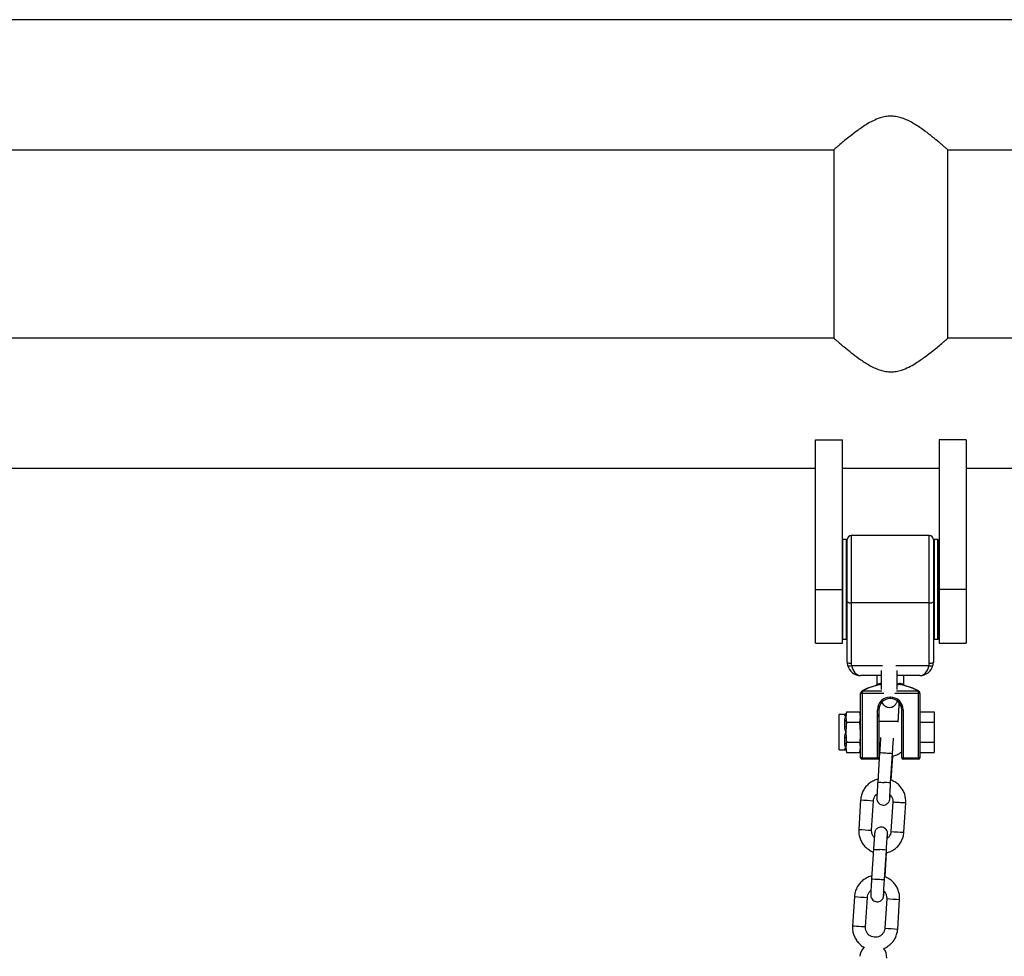
# Model space of a CAD drawing. Units: millimetres. Extents: x 5 to 415, y 5 to 292.
# Drawn here: x 344 to 356, y 260 to 272 of the extents above; entities that cross this region are included whole.
import ezdxf

# ---------------------------------------------------------------- set-up
doc = ezdxf.new("R2010")
doc.units = ezdxf.units.MM

msp = doc.modelspace()

# ---------------------------------------------------------------- linework, layer by layer
at = {"color": 7, "linetype": 'Continuous', "lineweight": 25}
for p, q in [((374.78834, 272.06948), (314.84166, 272.06948)), ((335.51976, 270.45948), (354.11024, 270.45948)), ((354.10833, 270.45865), (354.10833, 268.12677)), ((355.51976, 270.45948), (374.78834, 270.45948)), ((355.52167, 268.12697), (355.52167, 270.45885)), ((354.11024, 268.12614), (335.51976, 268.12614)), ((374.78834, 268.12614), (355.51976, 268.12614)), ((353.88167, 266.86994), (354.215, 266.86994)), ((353.88167, 265.01614), (353.88167, 266.86994)), ((354.215, 265.01614), (354.215, 266.86994)), ((355.74833, 266.86994), (355.415, 266.86994)), ((355.415, 266.86994), (355.415, 265.01614)), ((355.74833, 266.86994), (355.74833, 265.01614)), ((335.74834, 266.51614), (353.88167, 266.51614)), ((354.215, 266.51614), (355.415, 266.51614)), ((355.74833, 266.51614), (374.78834, 266.51614)), ((354.21784, 265.63281), (354.215, 265.62997)), ((354.2645, 265.63281), (354.21784, 265.63281)), ((354.21784, 265.63281), (354.21784, 264.39948)), ((354.2745, 265.62281), (354.2645, 265.63281)), ((354.2645, 264.39948), (354.2645, 265.63281)), ((354.2745, 264.86418), (354.2745, 265.63281)), ((355.29117, 265.68281), (354.3245, 265.68281)), ((355.35117, 265.63281), (355.34117, 265.62281)), ((355.34117, 265.63281), (355.34117, 264.86418)), ((355.39783, 265.63281), (355.35117, 265.63281)), ((355.35117, 265.63281), (355.35117, 265.01614)), ((355.40784, 265.62281), (355.39783, 265.63281)), ((355.39783, 265.01614), (355.39783, 265.63281)), ((355.40784, 265.62281), (355.40784, 265.01614)), ((355.415, 265.18281), (355.40784, 265.18281)), ((353.88167, 264.34948), (353.88167, 265.01614)), ((353.88167, 265.01614), (354.215, 265.01614)), ((354.215, 264.34948), (354.215, 265.01614)), ((355.35117, 265.01614), (355.35117, 264.39948)), ((355.39783, 264.39948), (355.39783, 265.01614)), ((355.40784, 265.01614), (355.40784, 264.40948)), ((355.74833, 265.01614), (355.415, 265.01614)), ((355.415, 265.01614), (355.415, 264.34948)), ((355.74833, 265.01614), (355.74833, 264.34948)), ((354.2745, 264.11614), (354.2745, 264.86418)), ((355.29117, 264.85186), (354.3245, 264.85186)), ((354.3245, 264.85186), (354.3245, 264.10382)), ((355.29117, 264.10382), (355.29117, 264.85186)), ((355.34117, 264.86418), (355.34117, 264.11614)), ((355.40784, 264.84948), (355.415, 264.84948)), ((354.215, 264.40231), (354.21784, 264.39948)), ((354.21784, 264.39948), (354.2645, 264.39948)), ((354.2645, 264.39948), (354.2745, 264.40948)), ((355.34117, 264.40948), (355.35117, 264.39948)), ((355.35117, 264.39948), (355.39783, 264.39948)), ((355.39783, 264.39948), (355.40784, 264.40948)), ((353.88167, 264.34948), (354.215, 264.34948)), ((355.415, 264.34948), (355.74833, 264.34948)), ((354.69563, 263.94948), (354.44117, 263.94948)), ((354.64117, 263.94948), (354.64117, 263.84353)), ((355.1745, 263.94948), (354.89229, 263.94948)), ((354.97451, 263.84353), (354.97451, 263.94948)), ((354.68123, 263.83775), (354.67823, 263.83775)), ((354.6873, 263.85415), (354.69273, 263.85415)), ((354.92294, 263.85415), (354.92837, 263.85415)), ((354.93744, 263.83775), (354.93444, 263.83775)), ((354.44117, 262.93281), (354.44117, 263.73013)), ((354.45784, 263.73013), (354.44117, 263.73013)), ((354.45784, 263.73013), (354.45784, 262.93281)), ((354.80617, 263.68281), (354.8095, 263.68281)), ((354.80617, 263.66614), (354.80617, 263.68281)), ((354.8095, 263.66614), (354.80617, 263.66614)), ((354.8095, 263.66614), (354.8095, 263.68281)), ((355.15783, 262.93281), (355.15783, 263.73013)), ((355.1745, 263.73013), (355.15783, 263.73013)), ((355.1745, 263.73013), (355.1745, 262.93281)), ((354.6495, 262.93281), (354.6495, 263.52614)), ((354.66617, 263.52614), (354.6495, 263.52614)), ((354.66617, 263.44075), (354.67464, 263.57411)), ((354.66617, 263.52614), (354.66617, 262.93281)), ((354.9157, 263.58366), (354.90242, 263.37455)), ((354.9495, 262.93281), (354.9495, 263.52614)), ((354.9495, 263.52614), (354.96617, 263.52614)), ((354.96617, 263.52614), (354.96617, 262.93281)), ((354.24505, 263.46614), (354.1745, 263.46614)), ((354.1745, 263.24948), (354.1745, 263.46614)), ((354.24505, 263.31967), (354.24505, 263.3919)), ((354.26115, 263.47421), (354.25784, 263.43711)), ((354.25784, 263.43711), (354.26115, 263.40001)), ((354.26682, 263.49966), (354.26115, 263.4785)), ((354.26682, 263.49966), (354.26115, 263.47421)), ((354.26115, 263.40001), (354.26682, 263.37457)), ((354.26115, 263.40001), (354.26115, 263.32368)), ((354.26682, 263.49966), (354.43219, 263.49966)), ((354.44117, 263.46614), (354.43219, 263.49966)), ((354.44117, 263.43711), (354.43219, 263.49966)), ((354.43219, 263.37457), (354.44117, 263.43711)), ((354.90295, 263.38281), (354.66617, 263.38281)), ((355.1745, 263.49966), (355.35117, 263.49966)), ((355.35117, 263.49966), (355.35117, 263.37457)), ((354.26115, 263.32368), (354.25784, 263.24948)), ((354.26682, 263.37457), (354.26115, 263.32368)), ((354.26682, 263.37457), (354.43219, 263.37457)), ((354.44117, 263.24948), (354.43219, 263.37457)), ((355.1745, 263.37457), (355.35117, 263.37457)), ((355.35117, 263.37457), (355.35117, 263.12438)), ((354.1745, 263.03281), (354.1745, 263.24948)), ((354.24505, 263.10706), (354.24505, 263.17928)), ((354.25784, 263.24948), (354.26115, 263.17528)), ((354.26115, 263.17528), (354.26115, 263.09894)), ((354.1745, 263.03281), (354.24505, 263.03281)), ((354.26115, 263.09894), (354.25784, 263.06184)), ((354.25784, 263.06184), (354.26115, 263.02474)), ((354.26682, 263.12438), (354.26115, 263.09894)), ((354.26115, 263.02474), (354.26682, 262.99929)), ((354.26115, 263.02046), (354.26682, 262.99929)), ((354.26682, 263.12438), (354.43219, 263.12438)), ((354.44117, 263.06184), (354.43219, 263.12438)), ((354.43219, 262.99929), (354.44117, 263.06184)), ((354.43219, 262.99929), (354.44117, 263.03281)), ((355.1745, 263.12438), (355.35117, 263.12438)), ((355.35117, 263.12438), (355.35117, 262.99929)), ((354.26682, 262.99929), (354.43219, 262.99929)), ((354.45784, 262.93281), (354.44117, 262.93281)), ((354.45784, 262.91614), (354.45784, 262.93281)), ((354.45784, 262.93281), (354.6495, 262.93281)), ((354.6495, 262.91614), (354.45784, 262.91614)), ((354.66617, 262.93281), (354.6495, 262.93281)), ((354.6495, 262.91614), (354.6495, 262.93281)), ((354.67573, 262.99754), (354.65247, 262.63162)), ((354.81215, 262.62147), (354.8354, 262.9874)), ((354.819, 262.65519), (354.83792, 262.95308)), ((354.9495, 262.93281), (354.96617, 262.93281)), ((354.96617, 262.91614), (354.96617, 262.93281)), ((354.96617, 262.93281), (355.15783, 262.93281)), ((355.15783, 262.91614), (354.96617, 262.91614)), ((355.1745, 262.93281), (355.15783, 262.93281)), ((355.15783, 262.91614), (355.15783, 262.93281)), ((355.1745, 262.99929), (355.35117, 262.99929)), ((354.44045, 262.41143), (354.4172, 262.04551)), ((354.57688, 262.03536), (354.60012, 262.40129)), ((354.83962, 262.38607), (354.81636, 262.02014)), ((354.97605, 262.01), (354.9993, 262.37604)), ((354.59963, 261.79996), (354.57639, 261.43403)), ((354.73606, 261.42389), (354.75931, 261.78981)), ((354.74291, 261.4576), (354.76184, 261.7555)), ((354.36436, 261.21385), (354.34111, 260.84792)), ((354.50078, 260.83778), (354.52404, 261.2037)), ((354.76353, 261.18849), (354.74028, 260.82256)), ((354.89995, 260.81241), (354.92321, 261.17845))]:
    msp.add_line(p, q, dxfattribs=at)
at = {"color": 8, "linetype": 'Continuous', "lineweight": 25}
for p, q in [((354.3245, 265.68281), (354.3245, 264.85186)), ((355.29117, 264.85186), (355.29117, 265.68281)), ((354.3281, 264.07507), (354.71107, 264.07507)), ((354.87679, 264.07507), (355.28757, 264.07507)), ((354.46644, 263.7593), (354.70468, 263.7593)), ((354.6961, 263.83549), (354.68123, 263.83775)), ((354.885, 263.7593), (355.14923, 263.7593)), ((354.89268, 263.84949), (354.92294, 263.85415)), ((354.93444, 263.83775), (354.8928, 263.83205)), ((354.72714, 263.73013), (354.45784, 263.73013)), ((355.15783, 263.73013), (354.86268, 263.73013)), ((354.24505, 263.46209), (354.24505, 263.46614)), ((354.26115, 263.4785), (354.26115, 263.47421)), ((354.24505, 263.03281), (354.24505, 263.03686)), ((354.26115, 263.02474), (354.26115, 263.02046))]:
    msp.add_line(p, q, dxfattribs=at)
at = {"color": 8, "linetype": 'Continuous', "lineweight": 25, "flags": 128}
for points in [[(354.81215, 262.62147), (354.81215, 262.62147), (354.80571, 262.62186), (354.7881, 262.62296), (354.76199, 262.6246), (354.73137, 262.62654)], [(354.75931, 261.78981), (354.75931, 261.78981), (354.75287, 261.7902), (354.73526, 261.7913), (354.70915, 261.79295), (354.67853, 261.79489)], [(354.50078, 260.83778), (354.50078, 260.83777), (354.49435, 260.83816), (354.47674, 260.83926), (354.45063, 260.84091), (354.42001, 260.84285), (354.38953, 260.84479), (354.36383, 260.84644), (354.34683, 260.84753), (354.34111, 260.84792), (354.34111, 260.84792)]]:
    msp.add_lwpolyline(points, dxfattribs=at)
at = {"color": 7, "linetype": 'Continuous', "lineweight": 25}
for centre, radius, start, end in [((354.3245, 265.63281), 0.05, 90, 180), ((355.29117, 265.63281), 0.05, 0, 90), ((354.31276, 264.91184), 0.06111, 231.238825, 281.077365), ((355.30291, 264.91183), 0.06111, 258.926162, 308.761879), ((354.31276, 264.1638), 0.06112, 231.239508, 281.076683), ((354.44117, 264.11614), 0.16667, 180, 194.26581), ((355.30291, 264.16379), 0.06111, 258.926845, 308.761196), ((355.1745, 264.11614), 0.16667, 345.73419, 0), ((354.30387, 264.12792), 0.05813, 245.370248, 294.629752), ((354.44117, 264.11614), 0.16667, 194.26581, 270), ((354.44117, 264.10382), 0.11667, 180, 194.26581), ((355.1745, 264.11614), 0.16667, 270, 345.73419), ((355.1745, 264.10382), 0.11667, 345.73419, 0), ((355.3118, 264.12792), 0.05814, 245.372271, 294.627729), ((354.4745, 263.73013), 0.03333, 118.938528, 180), ((354.80784, 263.12725), 0.72222, 100.337642, 118.938528), ((354.46241, 263.7511), 0.00913, 63.826128, 116.173872), ((354.67343, 263.85111), 0.0142, 289.770919, 12.339618), ((354.6753, 263.85415), 0.01743, 289.868061, 0.005496), ((354.94038, 263.85415), 0.01744, 180.012686, 250.113758), ((354.94225, 263.85112), 0.01421, 167.68423, 250.205233), ((354.80784, 263.12725), 0.72222, 61.061472, 79.662358), ((355.15327, 263.75108), 0.00916, 63.864629, 116.135371), ((355.14117, 263.73013), 0.03333, 0, 61.061472), ((354.80617, 263.52614), 0.15667, 90, 180), ((354.80617, 263.52614), 0.14, 90, 180), ((354.8095, 263.52614), 0.15667, 0, 90), ((354.8095, 263.52614), 0.14, 0, 90), ((354.24505, 263.48281), 0.01667, 270, 345), ((354.24515, 263.47871), 0.01662, 269.644258, 344.305653), ((354.24661, 263.40881), 0.01699, 264.707254, 328.816502), ((354.24752, 263.34413), 0.02458, 264.234656, 303.683277), ((354.24752, 263.15482), 0.02458, 56.316723, 95.765344), ((354.24661, 263.09014), 0.01699, 31.183368, 95.292788), ((354.24515, 263.02024), 0.01662, 15.694601, 90.355453), ((354.24505, 263.01614), 0.01667, 15, 90), ((354.45784, 262.93281), 0.01667, 180, 270), ((354.6495, 262.93281), 0.01667, 270, 0), ((354.96617, 262.93281), 0.01667, 180, 270), ((355.15784, 262.93281), 0.01667, 270, 0), ((354.59728, 260.46424), 0.16667, 132.408243, 176.364545), ((354.59728, 260.46424), 0.16667, 356.364545, 40.273284)]:
    msp.add_arc(centre, radius, start, end, dxfattribs=at)
at = {"color": 8, "linetype": 'Continuous', "lineweight": 25}
for centre, radius, start, end in [((356.39172, 289.06946), 26.12832, 266.234359, 266.407717), ((356.2368, 285.95179), 23.00711, 266.306283, 266.50786), ((356.37646, 288.83049), 26.25554, 266.235146, 266.407681), ((356.49944, 293.55336), 31.20991, 266.217335, 266.511049), ((356.47835, 293.22297), 31.24552, 266.217675, 266.51107), ((357.66174, 305.54037), 43.61315, 266.259297, 266.469492), ((356.3236, 287.99885), 26.25555, 266.235191, 266.407726), ((356.28876, 287.45006), 26.07232, 266.234224, 266.407954), ((356.16815, 284.87593), 23.49573, 266.308217, 266.505602), ((356.429, 292.44626), 31.30058, 266.217933, 266.510812), ((357.14597, 297.42028), 36.31004, 266.238165, 266.490361), ((357.57871, 304.23332), 43.50346, 266.25901, 266.469735)]:
    msp.add_arc(centre, radius, start, end, dxfattribs=at)
at = {"color": 7, "linetype": 'Continuous', "lineweight": 25}
for centre, major_axis, ratio, start_param, end_param in [((354.44117, 264.11614), (0, 0.16667), 0.7, 1.81978167, 3.14159265), ((355.1745, 264.11614), (0, 0.16667), 0.7, 3.14159265, 4.46340363), ((354.4745, 263.73013), (0, 0.03333), 0.5, 0.50507259, 1.57079633), ((354.80784, 263.12725), (0, 0.72222), 0.97692308, 0.18042588, 0.50507259), ((354.80784, 263.12725), (0, 0.72222), 0.97692308, 5.77811272, 6.10275942), ((355.14117, 263.73013), (0, 0.03333), 0.5, 4.71238898, 5.77811272)]:
    msp.add_ellipse(centre, major_axis=major_axis, ratio=ratio, start_param=start_param, end_param=end_param, dxfattribs=at)
for points, knots in [([(354.815, 270.87546), (354.79268, 270.87432), (354.74725, 270.87201), (354.6722, 270.85211), (354.59231, 270.8183), (354.49562, 270.76325), (354.39314, 270.69218), (354.29927, 270.61909), (354.22511, 270.55813), (354.17382, 270.51462), (354.1371, 270.48292), (354.1161, 270.46462), (354.10684, 270.4565), (354.10899, 270.45838), (354.1093, 270.45865)], [0, 0, 0, 0, 0.05572662, 0.11341611, 0.19459574, 0.27788746, 0.40733233, 0.54049881, 0.64004568, 0.74210028, 0.82280786, 0.90570426, 0.98649865, 1, 1, 1, 1]), ([(355.52048, 270.45885), (355.52012, 270.45916), (355.51936, 270.45983), (355.50344, 270.47374), (355.47737, 270.49637), (355.44034, 270.52812), (355.38655, 270.57338), (355.31195, 270.63417), (355.21435, 270.70852), (355.10235, 270.78387), (354.99862, 270.83791), (354.90963, 270.86566), (354.85654, 270.87452), (354.82463, 270.87524), (354.815, 270.87546)], [0, 0, 0, 0, 0.06532586, 0.13957396, 0.21574917, 0.29488524, 0.37563636, 0.49516982, 0.61812613, 0.74003272, 0.86591412, 0.92023011, 0.97592996, 1, 1, 1, 1]), ([(354.10952, 268.12677), (354.10988, 268.12645), (354.11064, 268.12579), (354.12656, 268.11187), (354.15264, 268.08924), (354.18965, 268.0575), (354.24345, 268.01224), (354.31805, 267.95145), (354.41565, 267.8771), (354.52766, 267.80175), (354.63138, 267.74771), (354.72037, 267.71996), (354.77346, 267.7111), (354.80537, 267.71038), (354.815, 267.71016)], [0, 0, 0, 0, 0.06533424, 0.13958126, 0.21575724, 0.29488958, 0.37563935, 0.49517107, 0.61812579, 0.74003562, 0.86590948, 0.92022467, 0.97592371, 1, 1, 1, 1]), ([(354.815, 267.71016), (354.83732, 267.7113), (354.88275, 267.71361), (354.9578, 267.73351), (355.03769, 267.76732), (355.13439, 267.82237), (355.23686, 267.89344), (355.33073, 267.96652), (355.40488, 268.02749), (355.45619, 268.071), (355.4929, 268.1027), (355.5139, 268.121), (355.52314, 268.12912), (355.52101, 268.12724), (355.52071, 268.12697)], [0, 0, 0, 0, 0.05572081, 0.11341124, 0.1945919, 0.27789049, 0.40733213, 0.54050055, 0.64004888, 0.74210811, 0.82281462, 0.90571223, 0.98650778, 1, 1, 1, 1]), ([(354.69555, 264.0112), (354.69555, 264.00046), (354.69556, 263.96924), (354.69567, 263.918), (354.69592, 263.86012), (354.69622, 263.81266), (354.69648, 263.78773), (354.69658, 263.7783)], [0, 0, 0, 0, 0.12675942, 0.36847359, 0.61045434, 0.85257528, 1, 1, 1, 1]), ([(354.89324, 263.77878), (354.89313, 263.78966), (354.89287, 263.8159), (354.89256, 263.86475), (354.89233, 263.92233), (354.89223, 263.97204), (354.89221, 264.00179), (354.89221, 264.0112)], [0, 0, 0, 0, 0.169521634, 0.408928569, 0.648848742, 0.889013583, 1, 1, 1, 1]), ([(354.64089, 263.84339), (354.64099, 263.8426), (354.64127, 263.84016), (354.63999, 263.83645), (354.63791, 263.83286), (354.63548, 263.83036), (354.63319, 263.82875), (354.63153, 263.82788), (354.6307, 263.82758), (354.63053, 263.82752)], [0, 0, 0, 0, 0.11780917, 0.35845503, 0.55896496, 0.72830445, 0.86668687, 0.9723154, 1, 1, 1, 1]), ([(354.98515, 263.8275), (354.98465, 263.82771), (354.98302, 263.82839), (354.98019, 263.83026), (354.97699, 263.83378), (354.97469, 263.83852), (354.97467, 263.84206), (354.97466, 263.84367)], [0, 0, 0, 0, 0.07922033, 0.25854822, 0.48793586, 0.76778661, 1, 1, 1, 1]), ([(354.705, 263.6226), (354.70753, 263.61645), (354.71359, 263.60173), (354.73023, 263.58155), (354.75392, 263.56508), (354.7822, 263.5559), (354.81256, 263.5557), (354.83998, 263.56418), (354.86137, 263.57806), (354.87643, 263.59395), (354.88623, 263.60976), (354.89199, 263.62413), (354.89373, 263.63147), (354.89448, 263.63465)], [0, 0, 0, 0, 0.079430021, 0.190034084, 0.295788044, 0.410071815, 0.528084922, 0.641199819, 0.736773066, 0.820109062, 0.892457546, 0.953492762, 1, 1, 1, 1]), ([(354.91194, 263.61936), (354.91392, 263.61009), (354.91644, 263.59826), (354.91583, 263.58625), (354.9157, 263.58365)], [0, 0, 0, 0, 0.783695332, 1, 1, 1, 1]), ([(354.25784, 263.43711), (354.25778, 263.4372), (354.25258, 263.44609), (354.24626, 263.45567), (354.24528, 263.46087), (354.24505, 263.46209)], [0, 0, 0, 0, 0.00740954, 0.76630175, 1, 1, 1, 1]), ([(354.24505, 263.3919), (354.24528, 263.39607), (354.24626, 263.4138), (354.25258, 263.42811), (354.25778, 263.43703), (354.25784, 263.43711)], [0, 0, 0, 0, 0.23369809, 0.9925908, 1, 1, 1, 1]), ([(354.25784, 263.24948), (354.25778, 263.24965), (354.25482, 263.25979), (354.24825, 263.28332), (354.24621, 263.3065), (354.24505, 263.31967)], [0, 0, 0, 0, 0.00740428, 0.43593552, 1, 1, 1, 1]), ([(354.24505, 263.17928), (354.24621, 263.19245), (354.24825, 263.21563), (354.25482, 263.23917), (354.25778, 263.2493), (354.25784, 263.24948)], [0, 0, 0, 0, 0.56406471, 0.99259613, 1, 1, 1, 1]), ([(354.26115, 263.17528), (354.26175, 263.16876), (354.26332, 263.15176), (354.26548, 263.13482), (354.26682, 263.12438)], [0, 0, 0, 0, 0.383426256, 1, 1, 1, 1]), ([(354.43219, 263.12438), (354.43353, 263.13483), (354.43887, 263.17632), (354.44019, 263.21816), (354.44117, 263.24948)], [0, 0, 0, 0, 0.25166884, 1, 1, 1, 1]), ([(354.68917, 263.18492), (354.68872, 263.18008), (354.68766, 263.16863), (354.68549, 263.14049), (354.68277, 263.10329), (354.67985, 263.06086), (354.67746, 263.02465), (354.6761, 263.00342), (354.67573, 262.99754)], [0, 0, 0, 0, 0.14668226, 0.3475329, 0.54167474, 0.73430335, 0.92644789, 1, 1, 1, 1]), ([(354.8354, 262.9874), (354.83591, 262.99533), (354.83739, 263.01844), (354.83988, 263.05601), (354.84273, 263.09704), (354.84529, 263.13192), (354.8474, 263.15855), (354.84831, 263.16855), (354.84874, 263.17318)], [0, 0, 0, 0, 0.09731918, 0.28336794, 0.46955941, 0.65534306, 0.84012325, 1, 1, 1, 1]), ([(354.25784, 263.06184), (354.25778, 263.06192), (354.25258, 263.07084), (354.24626, 263.08516), (354.24528, 263.10288), (354.24505, 263.10706)], [0, 0, 0, 0, 0.0074093, 0.76630178, 1, 1, 1, 1]), ([(354.24505, 263.03686), (354.24621, 263.04022), (354.24825, 263.04613), (354.25482, 263.05669), (354.25778, 263.06175), (354.25784, 263.06184)], [0, 0, 0, 0, 0.56406448, 0.99259594, 1, 1, 1, 1]), ([(354.66617, 262.96738), (354.66963, 262.96534), (354.67347, 262.96307), (354.67775, 262.96202), (354.67817, 262.96191)], [0, 0, 0, 0, 0.90182915, 1, 1, 1, 1]), ([(354.83792, 262.95308), (354.85508, 262.95833), (354.88955, 262.96886), (354.92716, 262.98936), (354.94502, 263.00565), (354.9495, 263.00973)], [0, 0, 0, 0, 0.42622262, 0.85608174, 1, 1, 1, 1]), ([(354.6594, 262.66667), (354.65797, 262.66649), (354.63858, 262.66395), (354.60313, 262.64937), (354.55569, 262.62287), (354.51463, 262.58666), (354.4812, 262.54347), (354.45689, 262.49458), (354.44413, 262.44964), (354.44142, 262.42152), (354.44045, 262.41143)], [0, 0, 0, 0, 0.012060757, 0.162674097, 0.313277404, 0.46389544, 0.61450073, 0.765119505, 0.915730412, 1, 1, 1, 1]), ([(354.99929, 262.37592), (354.9996, 262.38711), (355.00042, 262.41639), (354.99273, 262.46354), (354.97425, 262.51487), (354.94606, 262.56174), (354.90931, 262.60206), (354.86675, 262.63462), (354.83454, 262.64849), (354.819, 262.65519)], [0, 0, 0, 0, 0.09433743, 0.24688749, 0.39958565, 0.5522841, 0.70498927, 0.85767676, 1, 1, 1, 1]), ([(354.65247, 262.63162), (354.65197, 262.6236), (354.65049, 262.60027), (354.6482, 262.56229), (354.6458, 262.52073), (354.64386, 262.48482), (354.6425, 262.45624), (354.64187, 262.43964), (354.64176, 262.43053), (354.64176, 262.42513), (354.64246, 262.41662), (354.64452, 262.40518), (354.65138, 262.38669), (354.66704, 262.36644), (354.69133, 262.35138), (354.71875, 262.34534), (354.74532, 262.34896), (354.7667, 262.35949), (354.78149, 262.37245), (354.79117, 262.38582), (354.79682, 262.39778), (354.79955, 262.40675), (354.80075, 262.41218), (354.80148, 262.41638), (354.80221, 262.42171), (354.80316, 262.4306), (354.80464, 262.44703), (354.80608, 262.46581), (354.80675, 262.47455)], [0, 0, 0, 0, 0.03575979, 0.10414534, 0.17268014, 0.24133474, 0.31028377, 0.3801208, 0.41696352, 0.44491022, 0.45661393, 0.47271646, 0.49963808, 0.54445152, 0.58405444, 0.62480449, 0.66717645, 0.70099507, 0.72966265, 0.75409079, 0.77435982, 0.78912221, 0.79913, 0.81004397, 0.82929912, 0.87388663, 0.94134416, 1, 1, 1, 1]), ([(354.80176, 262.43051), (354.80177, 262.43048), (354.80178, 262.43031), (354.80184, 262.43553), (354.80231, 262.44803), (354.80338, 262.47107), (354.80509, 262.50345), (354.80733, 262.5429), (354.80975, 262.58327), (354.81143, 262.60995), (354.81215, 262.62147)], [0, 0, 0, 0, 0.02380919, 0.1109043, 0.23620153, 0.38774788, 0.54830098, 0.71147637, 0.87549966, 1, 1, 1, 1]), ([(354.60012, 262.40129), (354.6006, 262.40607), (354.60225, 262.42262), (354.61218, 262.44962), (354.62856, 262.47463), (354.64282, 262.48449), (354.6473, 262.48758)], [0, 0, 0, 0, 0.141507352, 0.490266501, 0.840111186, 1, 1, 1, 1]), ([(354.80377, 262.47789), (354.80959, 262.47202), (354.8238, 262.4577), (354.83631, 262.42814), (354.84032, 262.4025), (354.83973, 262.38866), (354.83962, 262.38607)], [0, 0, 0, 0, 0.24226897, 0.59178609, 0.92344736, 1, 1, 1, 1]), ([(354.4172, 262.04551), (354.41689, 262.03432), (354.41608, 262.00503), (354.42377, 261.95789), (354.44224, 261.90653), (354.47047, 261.85978), (354.50706, 261.81903), (354.55115, 261.78733), (354.5837, 261.76902), (354.60166, 261.76443), (354.60208, 261.76433)], [0, 0, 0, 0, 0.09303209, 0.24347131, 0.3940565, 0.54464206, 0.69521958, 0.84581196, 0.99640394, 1, 1, 1, 1]), ([(354.77258, 261.93639), (354.77305, 261.94603), (354.77402, 261.96582), (354.77462, 261.98174), (354.77474, 261.99091), (354.77474, 261.9963), (354.77403, 262.00481), (354.77197, 262.01625), (354.76511, 262.03473), (354.74945, 262.05499), (354.72517, 262.07005), (354.69775, 262.07609), (354.67117, 262.07247), (354.64979, 262.06195), (354.63501, 262.04897), (354.62531, 262.03561), (354.61968, 262.02365), (354.61693, 262.01468), (354.61574, 262.00925), (354.61502, 262.00505), (354.61429, 261.99971), (354.61334, 261.99092), (354.61172, 261.97261), (354.6094, 261.94307), (354.60668, 261.90566), (354.60376, 261.86329), (354.60136, 261.82707), (354.60001, 261.80584), (354.59963, 261.79996)], [0, 0, 0, 0, 0.06620099, 0.13591251, 0.17268891, 0.20058528, 0.21226799, 0.22834153, 0.25521876, 0.29994433, 0.33947591, 0.38016411, 0.42244813, 0.45621639, 0.48482352, 0.50921465, 0.52944218, 0.54418123, 0.55417101, 0.5650643, 0.58428479, 0.62879203, 0.6961281, 0.76765275, 0.83678706, 0.90538312, 0.9738076, 1, 1, 1, 1]), ([(354.60974, 261.94688), (354.60501, 261.95171), (354.59194, 261.96503), (354.58025, 261.99333), (354.57615, 262.01893), (354.57676, 262.03277), (354.57688, 262.03536)], [0, 0, 0, 0, 0.20732147, 0.57295193, 0.91991491, 1, 1, 1, 1]), ([(354.75931, 261.78981), (354.75982, 261.79775), (354.76129, 261.82086), (354.7638, 261.85843), (354.76664, 261.89943), (354.7692, 261.93443), (354.77131, 261.96077), (354.77253, 261.97488), (354.77327, 261.98135), (354.77317, 261.98065), (354.77315, 261.98049)], [0, 0, 0, 0, 0.08577281, 0.24974961, 0.41385001, 0.57759116, 0.74044798, 0.88314969, 0.97408264, 1, 1, 1, 1]), ([(354.76184, 261.7555), (354.77908, 261.76064), (354.81373, 261.77098), (354.86074, 261.79886), (354.90187, 261.8347), (354.9353, 261.87798), (354.95959, 261.92685), (354.97237, 261.97179), (354.97508, 261.99991), (354.97605, 262.01)], [0, 0, 0, 0, 0.151329275, 0.303990202, 0.456629895, 0.609287264, 0.761934511, 0.914589873, 1, 1, 1, 1]), ([(354.81636, 262.02014), (354.81589, 262.01536), (354.81426, 261.9988), (354.80426, 261.97187), (354.78888, 261.94784), (354.77587, 261.9387), (354.77258, 261.93639)], [0, 0, 0, 0, 0.14765569, 0.51159386, 0.87666451, 1, 1, 1, 1]), ([(354.58332, 261.46909), (354.58188, 261.4689), (354.56249, 261.46637), (354.52704, 261.45179), (354.47961, 261.42529), (354.43854, 261.38907), (354.40511, 261.34588), (354.3808, 261.29699), (354.36804, 261.25206), (354.36533, 261.22394), (354.36436, 261.21385)], [0, 0, 0, 0, 0.01206079, 0.162674029, 0.313277449, 0.46389541, 0.614500752, 0.765119278, 0.915730251, 1, 1, 1, 1]), ([(354.57639, 261.43403), (354.57588, 261.42602), (354.5744, 261.40269), (354.57211, 261.36471), (354.56971, 261.32314), (354.56777, 261.28723), (354.56642, 261.25866), (354.56577, 261.24205), (354.56567, 261.23294), (354.56567, 261.22754), (354.56638, 261.21904), (354.56842, 261.20759), (354.5753, 261.18911), (354.59094, 261.16886), (354.61523, 261.15379), (354.64265, 261.14776), (354.66923, 261.15138), (354.69061, 261.1619), (354.70539, 261.17487), (354.71508, 261.18823), (354.72073, 261.20019), (354.72347, 261.20917), (354.72466, 261.21459), (354.72539, 261.21879), (354.72612, 261.22413), (354.72706, 261.23302), (354.72854, 261.24944), (354.72999, 261.26822), (354.73067, 261.27696)], [0, 0, 0, 0, 0.03575962, 0.10414504, 0.17267955, 0.24133389, 0.31028261, 0.38011959, 0.41696215, 0.44490873, 0.4566124, 0.4727128, 0.49963857, 0.54444455, 0.58404733, 0.62480876, 0.66716887, 0.70099791, 0.72965658, 0.7540916, 0.77436048, 0.78912289, 0.79913065, 0.81004458, 0.82929962, 0.87388655, 0.94134385, 1, 1, 1, 1]), ([(354.92321, 261.17834), (354.92352, 261.18953), (354.92433, 261.21881), (354.91663, 261.26596), (354.89815, 261.31729), (354.86996, 261.36415), (354.83323, 261.40448), (354.79066, 261.43703), (354.75845, 261.45091), (354.74291, 261.4576)], [0, 0, 0, 0, 0.09433858, 0.24689435, 0.3995944, 0.55229498, 0.70498741, 0.8576949, 1, 1, 1, 1]), ([(354.72568, 261.23293), (354.72568, 261.23289), (354.72567, 261.23273), (354.72575, 261.23794), (354.72623, 261.25045), (354.72729, 261.27348), (354.729, 261.30587), (354.73123, 261.34532), (354.73367, 261.38568), (354.73534, 261.41237), (354.73606, 261.42389)], [0, 0, 0, 0, 0.02380917, 0.11090427, 0.23620175, 0.38774815, 0.54830117, 0.71147487, 0.87549961, 1, 1, 1, 1]), ([(354.52404, 261.2037), (354.52451, 261.20848), (354.52616, 261.22504), (354.53615, 261.25197), (354.55152, 261.27601), (354.56454, 261.28515), (354.56783, 261.28745)], [0, 0, 0, 0, 0.1476617, 0.51158994, 0.87660267, 1, 1, 1, 1]), ([(354.72768, 261.2803), (354.7335, 261.27444), (354.74771, 261.26011), (354.76021, 261.23055), (354.76424, 261.20491), (354.76364, 261.19108), (354.76353, 261.18848)], [0, 0, 0, 0, 0.24227423, 0.59176705, 0.9234457, 1, 1, 1, 1]), ([(354.34111, 260.84792), (354.3408, 260.83673), (354.33998, 260.80745), (354.34767, 260.76029), (354.36617, 260.709), (354.3943, 260.66201), (354.43128, 260.62214), (354.46277, 260.59628), (354.48279, 260.58707), (354.48635, 260.58543)], [0, 0, 0, 0, 0.10591188, 0.27718257, 0.44861598, 0.62004962, 0.79147412, 0.96291552, 1, 1, 1, 1]), ([(354.74028, 260.82256), (354.73979, 260.81778), (354.73813, 260.80125), (354.72845, 260.77393), (354.70738, 260.74478), (354.67853, 260.72309), (354.64463, 260.71079), (354.6086, 260.70897), (354.57363, 260.71778), (354.54277, 260.73646), (354.51871, 260.76335), (354.50393, 260.79554), (354.50008, 260.82135), (354.50067, 260.83518), (354.50078, 260.83778)], [0, 0, 0, 0, 0.03826911, 0.13258603, 0.2271849, 0.32179363, 0.41642458, 0.51103353, 0.60565758, 0.70026641, 0.79488958, 0.88949408, 0.97927739, 1, 1, 1, 1]), ([(354.72246, 260.57051), (354.72723, 260.57205), (354.74924, 260.57915), (354.7845, 260.60163), (354.82583, 260.63701), (354.85919, 260.68042), (354.88351, 260.72925), (354.89627, 260.77421), (354.89898, 260.80232), (354.89995, 260.81241)], [0, 0, 0, 0, 0.04738605, 0.21872523, 0.39008114, 0.56142301, 0.73277992, 0.9041275, 1, 1, 1, 1])]:
    msp.add_open_spline(points, degree=3, knots=knots, dxfattribs=at)
at = {"color": 8, "linetype": 'Continuous', "lineweight": 25}
for points, knots in [([(354.64295, 263.84353), (354.64243, 263.84339), (354.63994, 263.84269), (354.65345, 263.84669), (354.67602, 263.85166), (354.6873, 263.85415)], [0, 0, 0, 0, 0.11602186, 0.55795219, 1, 1, 1, 1]), ([(354.92837, 263.85415), (354.93531, 263.85267), (354.95382, 263.84874), (354.97187, 263.84377), (354.97247, 263.8436), (354.97272, 263.84353)], [0, 0, 0, 0, 0.2563404, 0.6838683, 1, 1, 1, 1]), ([(354.91588, 263.58364), (354.9168, 263.58358), (354.91861, 263.58345), (354.9312, 263.58263), (354.93739, 263.58224)], [0, 0, 0, 0, 0.50836807, 1, 1, 1, 1]), ([(354.83978, 262.38606), (354.84084, 262.38598), (354.84299, 262.38583), (354.86101, 262.38467), (354.88718, 262.38299), (354.91849, 262.381), (354.94995, 262.379), (354.97654, 262.37733), (354.99532, 262.37615), (354.99796, 262.376), (354.99929, 262.37592)], [0, 0, 0, 0, 0.12184272, 0.24729234, 0.37273702, 0.49821458, 0.62366, 0.74909538, 0.87454777, 1, 1, 1, 1])]:
    msp.add_open_spline(points, degree=3, knots=knots, dxfattribs=at)

doc.saveas('drawing.dxf')
